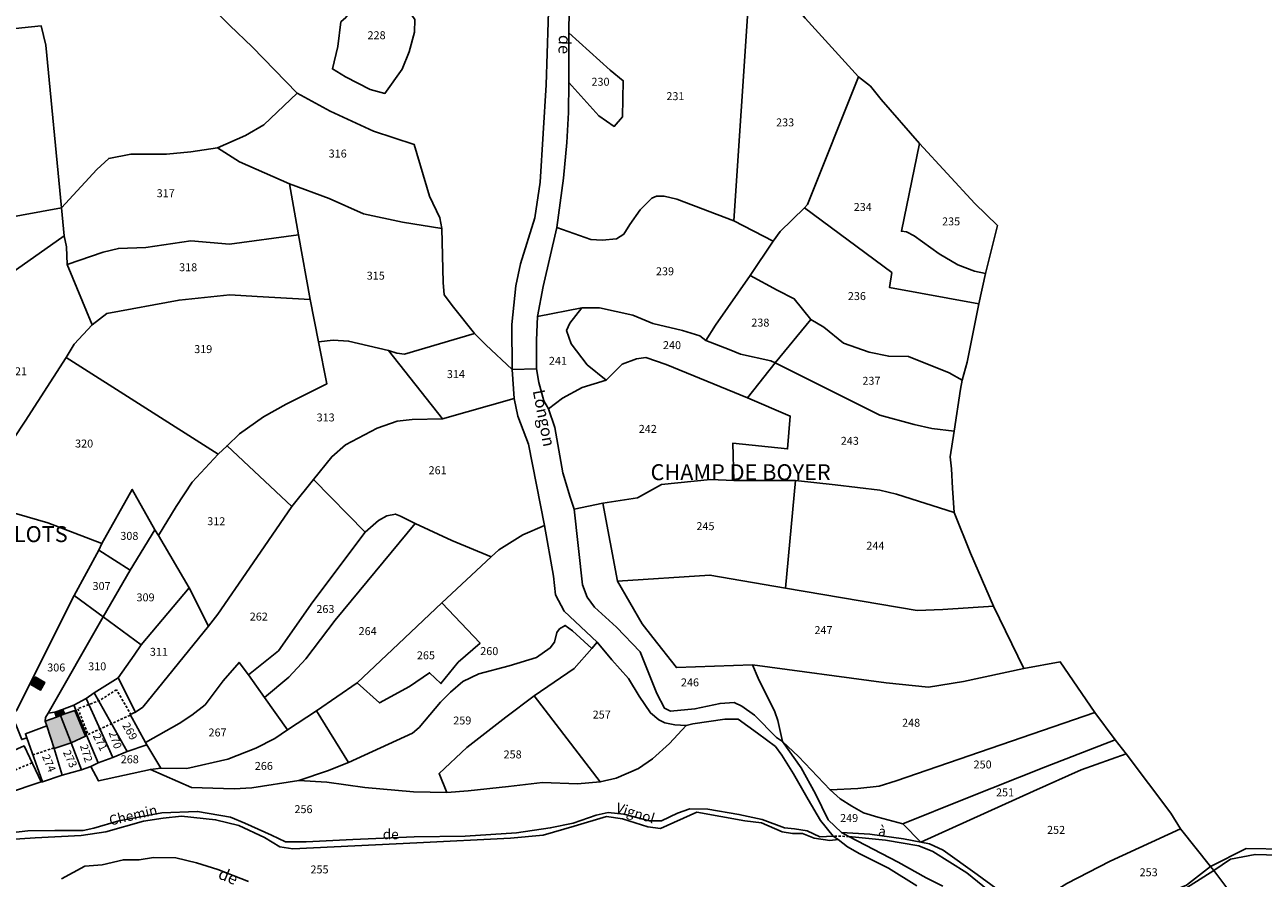
# Model space of a CAD drawing. Units: metres. Extents: x 1018200 to 1025656, y 6337368 to 6348607.
# Drawn here: x 1020971 to 1021282, y 6345630 to 6345845 of the extents above; entities that cross this region are included whole.
import ezdxf
from ezdxf.enums import TextEntityAlignment as Align

# ---------------------------------------------------------------- set-up
doc = ezdxf.new("R2010")
doc.units = ezdxf.units.M
doc.linetypes.add('TOPO1', pattern=[1, 0.6, -0.4])
for name, color, linetype in [('ig_cad_bati_dur', 152, 'CONTINUOUS'), ('ig_cad_bati_dur_hach', 24, 'CONTINUOUS'), ('ig_cad_bati_leger', 215, 'CONTINUOUS'), ('ig_cad_bati_leger_hach', 243, 'CONTINUOUS'), ('ig_cad_detail_lineaire', 252, 'TOPO1'), ('ig_cad_divers_texte', 8, 'CONTINUOUS'), ('ig_cad_hydro', 140, 'CONTINUOUS'), ('ig_cad_lieudit', 7, 'ByLayer'), ('ig_cad_lieudit_texte', 210, 'CONTINUOUS'), ('ig_cad_nom_voie', 8, 'CONTINUOUS'), ('ig_cad_parcel', 3, 'CONTINUOUS'), ('ig_cad_parcel_num', 3, 'CONTINUOUS')]:
    doc.layers.add(name, color=color, linetype=linetype)
doc.styles.add('Times New Roman', font='times.ttf')

msp = doc.modelspace()

# ---------------------------------------------------------------- hatches: boundary and pattern name
at = {"layer": 'ig_cad_bati_dur_hach'}
for points in [[(1020982.75, 6345664.4), (1020980.03, 6345671.26), (1020979.07, 6345670.89), (1020976.17, 6345669.85), (1020976.6, 6345668.71), (1020978.43, 6345662.98)], [(1020982.75, 6345664.4), (1020986.36, 6345666.07), (1020983.62, 6345672.49), (1020981.1, 6345671.69), (1020980.03, 6345671.26)]]:
    msp.add_hatch(color=256, dxfattribs=at).paths.add_polyline_path(points)
at = {"layer": 'ig_cad_bati_leger_hach'}
for points in [[(1020973.71, 6345680.96), (1020972.61, 6345679.08), (1020975.01, 6345677.63), (1020976.07, 6345679.57)], [(1020981.1, 6345671.69), (1020980.56, 6345672.76), (1020978.59, 6345672.09), (1020979.07, 6345670.89), (1020980.03, 6345671.26)]]:
    msp.add_hatch(color=256, dxfattribs=at).paths.add_polyline_path(points)

# ---------------------------------------------------------------- linework, layer by layer
at = {"layer": 'ig_cad_bati_dur'}
for points in [[(1020982.75, 6345664.4), (1020980.03, 6345671.26), (1020979.07, 6345670.89), (1020976.17, 6345669.85), (1020976.6, 6345668.71), (1020978.43, 6345662.98)], [(1020982.75, 6345664.4), (1020986.36, 6345666.07), (1020983.62, 6345672.49), (1020981.1, 6345671.69), (1020980.03, 6345671.26)]]:
    msp.add_lwpolyline(points, close=True, dxfattribs=at)
at = {"layer": 'ig_cad_bati_leger'}
for points in [[(1020973.71, 6345680.96), (1020972.61, 6345679.08), (1020975.01, 6345677.63), (1020976.07, 6345679.57)], [(1020981.1, 6345671.69), (1020980.56, 6345672.76), (1020978.59, 6345672.09), (1020979.07, 6345670.89), (1020980.03, 6345671.26)]]:
    msp.add_lwpolyline(points, close=True, dxfattribs=at)
at = {"layer": 'ig_cad_detail_lineaire'}
for points in [[(1020997.79, 6345671.43), (1020994.13, 6345677.76), (1020989.92, 6345675.07), (1020984.41, 6345672.98)], [(1020984.41, 6345672.98), (1020986.97, 6345666.51), (1020997.79, 6345671.43)], [(1020972.85, 6345659.38), (1020968.1, 6345657.3), (1020965.67, 6345661.08)], [(1020978.36, 6345663.11), (1020973.12, 6345661.38)], [(1021178.22, 6345640.85), (1021174.29, 6345640.96)]]:
    msp.add_lwpolyline(points, dxfattribs=at)
at = {"layer": 'ig_cad_hydro'}
for points in [[(1021102.89, 6345853.58), (1021102.15, 6345829.84), (1021100.64, 6345805.36), (1021099.27, 6345796.41), (1021095.65, 6345784.83), (1021094.54, 6345779.3), (1021093.54, 6345769.57), (1021093.56, 6345758.3), (1021099.7, 6345758.48), (1021099.68, 6345765.67), (1021099.94, 6345771.62), (1021101.42, 6345779.17), (1021104.82, 6345793.98), (1021106.48, 6345806.38), (1021107.3, 6345815.31), (1021107.76, 6345822.88), (1021107.85, 6345830.47), (1021107.83, 6345842.93), (1021108.02, 6345854.47)], [(1021201.86, 6345628.38), (1021197.7, 6345630.45), (1021190.62, 6345634.4), (1021178.22, 6345640.85), (1021176.4, 6345641.88), (1021173.03, 6345645.07), (1021169.85, 6345651.55), (1021166.25, 6345658.08), (1021161.52, 6345664.75), (1021160.01, 6345665.74), (1021154.53, 6345671.36), (1021151.37, 6345673.61), (1021149.39, 6345674.57), (1021145.85, 6345674.29), (1021139.53, 6345672.94), (1021133.38, 6345672.39), (1021131.87, 6345673.08), (1021129.95, 6345676.81), (1021125.8, 6345687.32), (1021119.84, 6345693.46), (1021114.31, 6345698.52), (1021112.48, 6345701.04), (1021111.3, 6345704.1), (1021109.17, 6345723.16), (1021108.16, 6345726.21), (1021106.33, 6345732.27), (1021104.33, 6345743.67), (1021102.76, 6345748.37), (1021101.52, 6345750.41), (1021100.28, 6345755.02), (1021099.7, 6345758.48), (1021093.56, 6345758.3), (1021094.06, 6345751), (1021094.99, 6345746.51), (1021097.68, 6345739.49), (1021101.69, 6345719.04), (1021103.96, 6345706.29), (1021104.45, 6345701.59), (1021106.65, 6345697.52), (1021114.95, 6345689.67), (1021118.64, 6345685.28), (1021122.83, 6345680.57), (1021125.52, 6345676.13), (1021128.36, 6345671.93), (1021130.51, 6345670.21), (1021132.01, 6345669.41), (1021134.53, 6345668.93), (1021137.36, 6345668.72), (1021139.02, 6345669.21), (1021147.06, 6345670.36), (1021150.42, 6345670.31), (1021155.31, 6345666.83), (1021159.77, 6345663.46), (1021161.43, 6345661.33), (1021164.32, 6345656.62), (1021167.98, 6345650.19), (1021171.1, 6345644.87), (1021174.31, 6345640.95), (1021175.52, 6345640.1), (1021177.88, 6345638.28), (1021181.04, 6345636.46), (1021188.23, 6345632.89), (1021195.36, 6345628.46)], [(1021027.34, 6345629.54), (1021019.61, 6345632.58), (1021014.2, 6345634.23), (1021009.06, 6345635.46), (1021003.4, 6345635.59), (1020999.8, 6345635), (1020995.84, 6345634.99), (1020990.53, 6345633.75), (1020986.19, 6345633.36), (1020980.26, 6345630.23)]]:
    msp.add_lwpolyline(points, dxfattribs=at)
at = {"layer": 'ig_cad_lieudit'}
for points in [[(1020957.53, 6345775.41), (1020980.96, 6345791.89), (1020980.31, 6345798.96), (1020989.18, 6345808.58), (1020992.18, 6345811.33), (1020997.76, 6345812.41), (1021006.7, 6345812.43), (1021012.81, 6345812.98), (1021019.49, 6345814.03), (1021026.56, 6345817.1), (1021031.16, 6345819.83), (1021039.55, 6345827.79), (1021028.23, 6345839.43), (1021022.62, 6345844.76), (1021003.56, 6345863.95), (1020999.59, 6345868.17), (1020993.27, 6345874.92), (1020986.71, 6345881.82), (1020973.85, 6345894.92), (1020970.19, 6345901.11)], [(1021003.56, 6345863.95), (1021022.62, 6345844.76), (1021028.23, 6345839.43), (1021039.55, 6345827.79), (1021047.87, 6345823.19), (1021058.7, 6345818.18), (1021068.95, 6345814.87), (1021072.78, 6345801.88), (1021075.41, 6345796.42), (1021075.9, 6345793.74), (1021076.24, 6345780.12), (1021076.46, 6345777.08), (1021078.83, 6345773.92), (1021084.11, 6345767.29), (1021086.96, 6345764.5), (1021093.56, 6345758.3), (1021099.7, 6345758.48), (1021099.68, 6345765.67), (1021099.94, 6345771.62), (1021101.42, 6345779.17), (1021104.82, 6345793.98), (1021106.48, 6345806.38), (1021107.3, 6345815.31), (1021107.76, 6345822.88), (1021107.85, 6345830.47), (1021107.83, 6345842.93), (1021108.02, 6345854.47)], [(1021108.02, 6345854.47), (1021107.83, 6345842.93), (1021107.85, 6345830.47), (1021107.76, 6345822.88), (1021107.3, 6345815.31), (1021106.48, 6345806.38), (1021104.82, 6345793.98), (1021101.42, 6345779.17), (1021099.94, 6345771.62), (1021099.68, 6345765.67), (1021099.7, 6345758.48), (1021100.28, 6345755.02), (1021101.52, 6345750.41), (1021102.76, 6345748.37), (1021104.33, 6345743.67), (1021106.33, 6345732.27), (1021108.16, 6345726.21), (1021109.17, 6345723.16), (1021111.3, 6345704.1), (1021112.48, 6345701.04), (1021114.31, 6345698.52), (1021119.84, 6345693.46), (1021125.8, 6345687.32), (1021129.95, 6345676.81), (1021131.87, 6345673.08), (1021133.38, 6345672.39), (1021139.53, 6345672.94), (1021145.85, 6345674.29), (1021149.39, 6345674.57), (1021151.37, 6345673.61), (1021154.53, 6345671.36), (1021160.01, 6345665.74), (1021161.52, 6345664.75), (1021166.25, 6345658.08), (1021169.85, 6345651.55), (1021173.03, 6345645.07), (1021176.4, 6345641.88), (1021178.22, 6345640.85), (1021190.62, 6345634.4), (1021197.7, 6345630.45), (1021201.86, 6345628.38)], [(1021167.26, 6345846.6), (1021180.68, 6345831.89), (1021183.69, 6345829.48), (1021186.35, 6345826.18), (1021196.04, 6345815.11), (1021209.93, 6345800.04), (1021215.62, 6345794.48), (1021212.56, 6345782.45), (1021210.89, 6345774.76), (1021207.98, 6345760.14), (1021206.76, 6345755.62), (1021206.29, 6345753.35), (1021204.68, 6345742.73), (1021203.72, 6345736.33), (1021204.07, 6345733.27), (1021204.28, 6345728.43), (1021204.68, 6345722.31), (1021208.81, 6345712.1), (1021214.59, 6345698.79), (1021222.2, 6345683.1), (1021231.4, 6345684.74), (1021240.08, 6345672.01), (1021245.23, 6345665.14), (1021247.98, 6345661.61), (1021259.22, 6345646.73), (1021261.58, 6345642.77), (1021269.15, 6345633.27), (1021270.03, 6345632.27), (1021276.01, 6345624.23)], [(1021276.01, 6345624.23), (1021270.03, 6345632.27), (1021269.15, 6345633.27), (1021261.58, 6345642.77), (1021259.22, 6345646.73), (1021247.98, 6345661.61), (1021245.23, 6345665.14), (1021240.08, 6345672.01), (1021231.4, 6345684.74), (1021222.2, 6345683.1), (1021214.59, 6345698.79), (1021208.81, 6345712.1), (1021204.68, 6345722.31), (1021204.28, 6345728.43), (1021204.07, 6345733.27), (1021203.72, 6345736.33), (1021204.68, 6345742.73), (1021206.29, 6345753.35), (1021206.76, 6345755.62), (1021207.98, 6345760.14), (1021210.89, 6345774.76), (1021212.56, 6345782.45), (1021215.62, 6345794.48), (1021209.93, 6345800.04), (1021196.04, 6345815.11), (1021186.35, 6345826.18), (1021183.69, 6345829.48), (1021180.68, 6345831.89), (1021167.26, 6345846.6)], [(1021201.86, 6345628.38), (1021197.7, 6345630.45), (1021190.62, 6345634.4), (1021178.22, 6345640.85), (1021176.4, 6345641.88), (1021173.03, 6345645.07), (1021169.85, 6345651.55), (1021166.25, 6345658.08), (1021161.52, 6345664.75), (1021160.01, 6345665.74), (1021154.53, 6345671.36), (1021151.37, 6345673.61), (1021149.39, 6345674.57), (1021145.85, 6345674.29), (1021139.53, 6345672.94), (1021133.38, 6345672.39), (1021131.87, 6345673.08), (1021129.95, 6345676.81), (1021125.8, 6345687.32), (1021119.84, 6345693.46), (1021114.31, 6345698.52), (1021112.48, 6345701.04), (1021111.3, 6345704.1), (1021109.17, 6345723.16), (1021108.16, 6345726.21), (1021106.33, 6345732.27), (1021104.33, 6345743.67), (1021102.76, 6345748.37), (1021101.52, 6345750.41), (1021100.28, 6345755.02), (1021099.7, 6345758.48), (1021093.56, 6345758.3), (1021086.96, 6345764.5), (1021084.11, 6345767.29), (1021078.83, 6345773.92), (1021076.46, 6345777.08), (1021076.24, 6345780.12), (1021075.9, 6345793.74), (1021075.41, 6345796.42), (1021072.78, 6345801.88), (1021068.95, 6345814.87), (1021058.7, 6345818.18), (1021047.87, 6345823.19), (1021039.55, 6345827.79), (1021031.16, 6345819.83), (1021026.56, 6345817.1), (1021019.49, 6345814.03), (1021012.81, 6345812.98), (1021006.7, 6345812.43), (1020997.76, 6345812.41), (1020992.18, 6345811.33), (1020989.18, 6345808.58), (1020980.31, 6345798.96), (1020980.96, 6345791.89), (1020957.53, 6345775.41)]]:
    msp.add_lwpolyline(points, dxfattribs=at)
at = {"layer": 'ig_cad_parcel'}
for points in [[(1020970.19, 6345901.11), (1020973.85, 6345894.92), (1020986.71, 6345881.82), (1020993.27, 6345874.92), (1020999.59, 6345868.17), (1021003.56, 6345863.95), (1021022.62, 6345844.76), (1021028.23, 6345839.43), (1021039.55, 6345827.79), (1021031.16, 6345819.83), (1021026.56, 6345817.1), (1021019.49, 6345814.03), (1021012.81, 6345812.98), (1021006.7, 6345812.43), (1020997.76, 6345812.41), (1020992.18, 6345811.33), (1020989.18, 6345808.58), (1020980.31, 6345798.96), (1020976.38, 6345839.79), (1020975.18, 6345844.72), (1020952.49, 6345842.37)], [(1021003.56, 6345863.95), (1021022.62, 6345844.76), (1021028.23, 6345839.43), (1021039.55, 6345827.79), (1021047.87, 6345823.19), (1021058.7, 6345818.18), (1021068.95, 6345814.87), (1021072.78, 6345801.88), (1021075.41, 6345796.42), (1021075.9, 6345793.74), (1021076.24, 6345780.12), (1021076.46, 6345777.08), (1021078.83, 6345773.92), (1021084.11, 6345767.29), (1021086.96, 6345764.5), (1021093.56, 6345758.3), (1021093.54, 6345769.57), (1021094.54, 6345779.3), (1021095.65, 6345784.83), (1021099.27, 6345796.41), (1021100.64, 6345805.36), (1021102.15, 6345829.84), (1021102.89, 6345853.58)], [(1021152.98, 6345850.87), (1021149.33, 6345795.64), (1021135.03, 6345801.08), (1021131.82, 6345801.82), (1021129.89, 6345801.82), (1021128.71, 6345801.32), (1021125.81, 6345798.43), (1021123.15, 6345794.72), (1021121.71, 6345792.31), (1021119.84, 6345791.17), (1021116.25, 6345790.8), (1021113.35, 6345791), (1021104.82, 6345793.98), (1021106.48, 6345806.38), (1021107.3, 6345815.31), (1021107.76, 6345822.88), (1021107.85, 6345830.47), (1021115.37, 6345822.03), (1021119.24, 6345819.41), (1021121.32, 6345821.84), (1021121.52, 6345830.89), (1021118.2, 6345833.51), (1021107.83, 6345842.93), (1021108.02, 6345854.47)], [(1020952.49, 6345842.37), (1020975.18, 6345844.72), (1020976.38, 6345839.79), (1020980.31, 6345798.96), (1020960.08, 6345795.23)], [(1021069.12, 6345846.25), (1021069.03, 6345843.1), (1021067.7, 6345838.17), (1021065.94, 6345833.82), (1021061.61, 6345827.71), (1021057.92, 6345828.71), (1021051.69, 6345831.87), (1021048.42, 6345833.84), (1021049.75, 6345839.45), (1021050.54, 6345845.68)], [(1021167.26, 6345846.6), (1021180.68, 6345831.89), (1021183.69, 6345829.48), (1021186.35, 6345826.18), (1021196.04, 6345815.11), (1021209.93, 6345800.04), (1021215.62, 6345794.48), (1021212.56, 6345782.45), (1021210.89, 6345774.76), (1021207.98, 6345760.14), (1021206.76, 6345755.62), (1021206.29, 6345753.35), (1021204.68, 6345742.73), (1021203.72, 6345736.33), (1021204.07, 6345733.27), (1021204.28, 6345728.43), (1021204.68, 6345722.31), (1021208.81, 6345712.1), (1021214.59, 6345698.79), (1021222.2, 6345683.1), (1021231.4, 6345684.74), (1021240.08, 6345672.01), (1021245.23, 6345665.14), (1021247.98, 6345661.61), (1021259.22, 6345646.73), (1021261.58, 6345642.77), (1021269.15, 6345633.27), (1021278.11, 6345637.83), (1021288.14, 6345637.7)], [(1020961.61, 6345641.1), (1020971.84, 6345642.31), (1020978.58, 6345642.32), (1020985.71, 6345642.34), (1020988.39, 6345642.93), (1020994.7, 6345644.81), (1021005.52, 6345646.77), (1021014.52, 6345647.16), (1021022.82, 6345645.73), (1021026.35, 6345644.23), (1021033.05, 6345641.2), (1021036.64, 6345639.49), (1021041.84, 6345639.5), (1021053.52, 6345640.06), (1021068.98, 6345640.75), (1021081.79, 6345640.93), (1021094.68, 6345641.77), (1021103.15, 6345643.02), (1021108.97, 6345644.16), (1021114.7, 6345646.22), (1021117.75, 6345646.86), (1021121.67, 6345646.44), (1021128.15, 6345644.75), (1021131.16, 6345644.8), (1021135.15, 6345646.69), (1021138.26, 6345647.77), (1021142.76, 6345647.73), (1021150.59, 6345646.4), (1021156.44, 6345645.13), (1021162.1, 6345643.05), (1021164.57, 6345642.78), (1021167.73, 6345642.25), (1021170.95, 6345640.76), (1021174.31, 6345640.95), (1021171.1, 6345644.87), (1021167.98, 6345650.19), (1021164.32, 6345656.62), (1021161.43, 6345661.33), (1021159.77, 6345663.46), (1021155.31, 6345666.83), (1021150.42, 6345670.31), (1021147.06, 6345670.36), (1021139.02, 6345669.21), (1021137.36, 6345668.72), (1021133.18, 6345664.22), (1021128.91, 6345660.41), (1021125.33, 6345657.93), (1021119.75, 6345655.51), (1021115.76, 6345654.59), (1021110.02, 6345654.1), (1021101.25, 6345654.46), (1021092.67, 6345653.42), (1021082.56, 6345652.34), (1021077.15, 6345651.94), (1021068.78, 6345652.09), (1021056.54, 6345653.13), (1021047, 6345654.5), (1021039.93, 6345654.96), (1021028.14, 6345653.07), (1021023.72, 6345652.84), (1021012.99, 6345653.14), (1021002.66, 6345657.71), (1020989.6, 6345654.81), (1020987.67, 6345658.41), (1020985.36, 6345657.64), (1020980.48, 6345656.23), (1020975.48, 6345654.61), (1020975.16, 6345654.56), (1020957.43, 6345648.64)], [(1020965.94, 6345640.05), (1020973.71, 6345640.55), (1020985.21, 6345641.12), (1020991.42, 6345641.99), (1021000.88, 6345644.73), (1021005.86, 6345645.44), (1021010.47, 6345645.93), (1021019.03, 6345645.05), (1021024.88, 6345643.61), (1021031.32, 6345640.57), (1021035.21, 6345638.28), (1021038.48, 6345637.75), (1021069.6, 6345639.22), (1021093.16, 6345640.45), (1021101.4, 6345641.22), (1021109.17, 6345643.48), (1021117.33, 6345645.9), (1021121.36, 6345645.32), (1021127.74, 6345643.29), (1021130.91, 6345642.82), (1021140.01, 6345646.97), (1021152.13, 6345644.75), (1021156.29, 6345644.28), (1021161.48, 6345642), (1021164.05, 6345641.62), (1021166.57, 6345641.63), (1021169.53, 6345640.45), (1021173.5, 6345639.82), (1021175.52, 6345640.1), (1021177.88, 6345638.28), (1021181.04, 6345636.46), (1021188.23, 6345632.89), (1021195.36, 6345628.46)], [(1021214.58, 6345626.26), (1021207.93, 6345631.7), (1021199.34, 6345637.05), (1021195.87, 6345638.53), (1021187.45, 6345639.91), (1021178.22, 6345640.85), (1021190.62, 6345634.4), (1021197.7, 6345630.45), (1021201.86, 6345628.38)], [(1021303.66, 6345622.64), (1021276.01, 6345624.23), (1021270.03, 6345632.27), (1021274.2, 6345635.18), (1021280.38, 6345636.34), (1021288.85, 6345636.07)], [(1021027.34, 6345629.54), (1021019.61, 6345632.58), (1021014.2, 6345634.23), (1021009.06, 6345635.46), (1021003.4, 6345635.59), (1020999.8, 6345635), (1020995.84, 6345634.99), (1020990.53, 6345633.75), (1020986.19, 6345633.36), (1020980.26, 6345630.23)], [(1021276.01, 6345624.23), (1021270.03, 6345632.27), (1021260.62, 6345626.35)]]:
    msp.add_lwpolyline(points, dxfattribs=at)
for points in [[(1021050.54, 6345845.68), (1021049.75, 6345839.45), (1021048.42, 6345833.84), (1021051.69, 6345831.87), (1021057.92, 6345828.71), (1021061.61, 6345827.71), (1021065.94, 6345833.82), (1021067.7, 6345838.17), (1021069.03, 6345843.1), (1021069.12, 6345846.25), (1021067.78, 6345848.18), (1021064.83, 6345852.4), (1021056.38, 6345863.28), (1021053.64, 6345851.8), (1021052.73, 6345848.05), (1021051.77, 6345846.82)], [(1021153.93, 6345862.13), (1021152.98, 6345850.87), (1021149.33, 6345795.64), (1021159.2, 6345790.57), (1021161.01, 6345792.99), (1021167.09, 6345798.89), (1021167.84, 6345799.8), (1021180.68, 6345831.89), (1021167.26, 6345846.6)], [(1021107.83, 6345842.93), (1021118.2, 6345833.51), (1021121.52, 6345830.89), (1021121.32, 6345821.84), (1021119.24, 6345819.41), (1021115.37, 6345822.03), (1021107.85, 6345830.47)], [(1021180.68, 6345831.89), (1021167.84, 6345799.8), (1021167.09, 6345798.89), (1021189.03, 6345782.65), (1021188.5, 6345778.88), (1021210.89, 6345774.76), (1021212.56, 6345782.45), (1021209.82, 6345782.96), (1021205.68, 6345784.61), (1021200.97, 6345787.34), (1021194.64, 6345791.87), (1021192.7, 6345792.88), (1021191.47, 6345793.04), (1021196.04, 6345815.11), (1021186.35, 6345826.18), (1021183.69, 6345829.48)], [(1021019.49, 6345814.03), (1021026.56, 6345817.1), (1021031.16, 6345819.83), (1021039.55, 6345827.79), (1021047.87, 6345823.19), (1021058.7, 6345818.18), (1021068.95, 6345814.87), (1021072.78, 6345801.88), (1021075.41, 6345796.42), (1021075.9, 6345793.74), (1021066.03, 6345795.32), (1021056.24, 6345797.45), (1021047.56, 6345801.23), (1021037.62, 6345804.97), (1021025.02, 6345810.45)], [(1021019.49, 6345814.03), (1021012.81, 6345812.98), (1021006.7, 6345812.43), (1020997.76, 6345812.41), (1020992.18, 6345811.33), (1020989.18, 6345808.58), (1020980.31, 6345798.96), (1020980.96, 6345791.89), (1020981.52, 6345789.14), (1020981.72, 6345784.7), (1020990.76, 6345787.77), (1020994.62, 6345788.73), (1021001.53, 6345788.97), (1021012.8, 6345790.59), (1021022.56, 6345789.76), (1021039.85, 6345792.17), (1021037.62, 6345804.97), (1021025.02, 6345810.45)], [(1021196.04, 6345815.11), (1021191.47, 6345793.04), (1021192.7, 6345792.88), (1021194.64, 6345791.87), (1021200.97, 6345787.34), (1021205.68, 6345784.61), (1021209.82, 6345782.96), (1021212.56, 6345782.45), (1021215.62, 6345794.48), (1021209.93, 6345800.04)], [(1021084.11, 6345767.29), (1021066.56, 6345762.11), (1021064.58, 6345762.38), (1021062.49, 6345763.02), (1021052.49, 6345765.41), (1021048.58, 6345765.67), (1021044.88, 6345765.23), (1021042.83, 6345775.88), (1021039.85, 6345792.17), (1021037.62, 6345804.97), (1021047.56, 6345801.23), (1021056.24, 6345797.45), (1021066.03, 6345795.32), (1021075.9, 6345793.74), (1021076.24, 6345780.12), (1021076.46, 6345777.08), (1021078.83, 6345773.92)], [(1021099.94, 6345771.62), (1021111.09, 6345773.76), (1021115.54, 6345773.82), (1021123.95, 6345771.9), (1021128.99, 6345769.83), (1021136.39, 6345768.12), (1021140.77, 6345766.75), (1021142.28, 6345765.56), (1021144.73, 6345769.44), (1021153.43, 6345781.94), (1021159.2, 6345790.57), (1021149.33, 6345795.64), (1021135.03, 6345801.08), (1021131.82, 6345801.82), (1021129.89, 6345801.82), (1021128.71, 6345801.32), (1021125.81, 6345798.43), (1021123.15, 6345794.72), (1021121.71, 6345792.31), (1021119.84, 6345791.17), (1021116.25, 6345790.8), (1021113.35, 6345791), (1021104.82, 6345793.98), (1021101.42, 6345779.17)], [(1020980.96, 6345791.89), (1020980.31, 6345798.96), (1020960.08, 6345795.23), (1020928.48, 6345789.48), (1020924.69, 6345789.07), (1020924.97, 6345788.2), (1020930.94, 6345779.75), (1020945.56, 6345776.94), (1020954, 6345775.2), (1020957.53, 6345775.41)], [(1021167.09, 6345798.89), (1021161.01, 6345792.99), (1021159.2, 6345790.57), (1021153.43, 6345781.94), (1021160.19, 6345778.25), (1021164.53, 6345776.06), (1021168.65, 6345770.87), (1021171.93, 6345768.95), (1021176.88, 6345764.89), (1021183.31, 6345762.59), (1021188.29, 6345761.59), (1021193.26, 6345761.55), (1021203.45, 6345757.4), (1021206.76, 6345755.62), (1021207.98, 6345760.14), (1021210.89, 6345774.76), (1021188.5, 6345778.88), (1021189.03, 6345782.65)], [(1020987.97, 6345769.5), (1020983.49, 6345764.64), (1020981.49, 6345761.29), (1020971.14, 6345745.25), (1020965.26, 6345736.41), (1020963.13, 6345732.6), (1020961.15, 6345726.04), (1020950.96, 6345732.76), (1020953.41, 6345740.28), (1020954.32, 6345742.3), (1020958.16, 6345749.82), (1020964.67, 6345759.68), (1020954.06, 6345768.01), (1020957.53, 6345775.41), (1020980.96, 6345791.89), (1020981.52, 6345789.14), (1020981.72, 6345784.7)], [(1021042.83, 6345775.88), (1021029.5, 6345776.6), (1021022.64, 6345777.06), (1021009.84, 6345775.71), (1020991.69, 6345772.35), (1020987.97, 6345769.5), (1020981.72, 6345784.7), (1020990.76, 6345787.77), (1020994.62, 6345788.73), (1021001.53, 6345788.97), (1021012.8, 6345790.59), (1021022.56, 6345789.76), (1021039.85, 6345792.17)], [(1021153.43, 6345781.94), (1021144.73, 6345769.44), (1021142.28, 6345765.56), (1021148.19, 6345763.32), (1021150.97, 6345762.14), (1021158.6, 6345760.45), (1021159.75, 6345759.98), (1021168.65, 6345770.87), (1021164.53, 6345776.06), (1021160.19, 6345778.25)], [(1021044.88, 6345765.23), (1021047.04, 6345754.68), (1021036.78, 6345749.58), (1021031.11, 6345746.34), (1021025.07, 6345742.1), (1021021.91, 6345739.09), (1021019.72, 6345736.99), (1020981.49, 6345761.29), (1020983.49, 6345764.64), (1020987.97, 6345769.5), (1020991.69, 6345772.35), (1021009.84, 6345775.71), (1021022.64, 6345777.06), (1021029.5, 6345776.6), (1021042.83, 6345775.88)], [(1021099.94, 6345771.62), (1021099.68, 6345765.67), (1021099.7, 6345758.48), (1021100.28, 6345755.02), (1021101.52, 6345750.41), (1021102.76, 6345748.37), (1021106.24, 6345751.07), (1021111.16, 6345753.76), (1021117.25, 6345755.61), (1021112.43, 6345759.45), (1021108.45, 6345764.75), (1021107.26, 6345768.08), (1021108.12, 6345769.9), (1021111.09, 6345773.76)], [(1021117.25, 6345755.61), (1021112.43, 6345759.45), (1021108.45, 6345764.75), (1021107.26, 6345768.08), (1021108.12, 6345769.9), (1021111.09, 6345773.76), (1021115.54, 6345773.82), (1021123.95, 6345771.9), (1021128.99, 6345769.83), (1021136.39, 6345768.12), (1021140.77, 6345766.75), (1021142.28, 6345765.56), (1021148.19, 6345763.32), (1021150.97, 6345762.14), (1021158.6, 6345760.45), (1021159.75, 6345759.98), (1021152.79, 6345751.12), (1021132.35, 6345759.54), (1021127.24, 6345761.3), (1021124.83, 6345760.93), (1021121.25, 6345759.58)], [(1021204.68, 6345742.73), (1021199.14, 6345743.46), (1021194.69, 6345744.47), (1021186.05, 6345746.81), (1021159.75, 6345759.98), (1021168.65, 6345770.87), (1021171.93, 6345768.95), (1021176.88, 6345764.89), (1021183.31, 6345762.59), (1021188.29, 6345761.59), (1021193.26, 6345761.55), (1021203.45, 6345757.4), (1021206.76, 6345755.62), (1021206.29, 6345753.35)], [(1021084.11, 6345767.29), (1021086.96, 6345764.5), (1021093.56, 6345758.3), (1021094.06, 6345751), (1021076.04, 6345745.88), (1021062.49, 6345763.02), (1021064.58, 6345762.38), (1021066.56, 6345762.11)], [(1021038.17, 6345723.8), (1021043.62, 6345730.59), (1021048.25, 6345736.34), (1021051.73, 6345739.35), (1021059.65, 6345743.5), (1021064.67, 6345745.27), (1021068.48, 6345745.7), (1021076.04, 6345745.88), (1021062.49, 6345763.02), (1021052.49, 6345765.41), (1021048.58, 6345765.67), (1021044.88, 6345765.23), (1021047.04, 6345754.68), (1021036.78, 6345749.58), (1021031.11, 6345746.34), (1021025.07, 6345742.1), (1021021.91, 6345739.09)], [(1020960.62, 6345724.37), (1020961.15, 6345726.04), (1020963.13, 6345732.6), (1020965.26, 6345736.41), (1020971.14, 6345745.25), (1020981.49, 6345761.29), (1021019.72, 6345736.99), (1021013.14, 6345729.91), (1021009.09, 6345723.81), (1021004.65, 6345716.56), (1021003.8, 6345717.99), (1020998.1, 6345728.11), (1020990.47, 6345714.54), (1020976.82, 6345719.75)], [(1021109.17, 6345723.16), (1021116.4, 6345724.63), (1021125.13, 6345726.03), (1021131.13, 6345729.32), (1021143.48, 6345730.63), (1021149.32, 6345730.38), (1021149.08, 6345739.76), (1021162.84, 6345738.29), (1021163.52, 6345746.58), (1021152.79, 6345751.12), (1021132.35, 6345759.54), (1021127.24, 6345761.3), (1021124.83, 6345760.93), (1021121.25, 6345759.58), (1021117.25, 6345755.61), (1021111.16, 6345753.76), (1021106.24, 6345751.07), (1021102.76, 6345748.37), (1021104.33, 6345743.67), (1021106.33, 6345732.27), (1021108.16, 6345726.21)], [(1021152.79, 6345751.12), (1021163.52, 6345746.58), (1021162.84, 6345738.29), (1021149.08, 6345739.76), (1021149.32, 6345730.38), (1021164.79, 6345730.37), (1021174.81, 6345729.27), (1021185.99, 6345727.91), (1021190.18, 6345726.9), (1021204.68, 6345722.31), (1021204.28, 6345728.43), (1021204.07, 6345733.27), (1021203.72, 6345736.33), (1021204.68, 6345742.73), (1021199.14, 6345743.46), (1021194.69, 6345744.47), (1021186.05, 6345746.81), (1021159.75, 6345759.98)], [(1021069.18, 6345719.51), (1021078.4, 6345715.29), (1021088.31, 6345711.19), (1021090.24, 6345712.91), (1021096.29, 6345716.68), (1021101.69, 6345719.04), (1021097.68, 6345739.49), (1021094.99, 6345746.51), (1021094.06, 6345751), (1021076.04, 6345745.88), (1021068.48, 6345745.7), (1021064.67, 6345745.27), (1021059.65, 6345743.5), (1021051.73, 6345739.35), (1021048.25, 6345736.34), (1021043.62, 6345730.59), (1021056.65, 6345717.39), (1021059.97, 6345720.33), (1021062.06, 6345721.51), (1021064.26, 6345721.9), (1021065.54, 6345721.36)], [(1021017.28, 6345693.7), (1021019.59, 6345696.77), (1021027.55, 6345708.36), (1021032.3, 6345715.29), (1021038.17, 6345723.8), (1021021.91, 6345739.09), (1021019.72, 6345736.99), (1021013.14, 6345729.91), (1021009.09, 6345723.81), (1021004.65, 6345716.56), (1021012.39, 6345703.39)], [(1021056.65, 6345717.39), (1021043.47, 6345699.86), (1021034.82, 6345687.5), (1021031.5, 6345684.83), (1021027.28, 6345681.5), (1021024.93, 6345684.63), (1021020.92, 6345680.01), (1021016.39, 6345673.95), (1021013.07, 6345671.38), (1021009.91, 6345669.28), (1021001.42, 6345664.49), (1020997.54, 6345671.52), (1020998.88, 6345672.11), (1021000.77, 6345673.4), (1021017.28, 6345693.7), (1021019.59, 6345696.77), (1021027.55, 6345708.36), (1021032.3, 6345715.29), (1021038.17, 6345723.8), (1021043.62, 6345730.59)], [(1021116.4, 6345724.63), (1021120.04, 6345705.08), (1021143.31, 6345706.58), (1021162.33, 6345703.31), (1021164.79, 6345730.37), (1021149.32, 6345730.38), (1021143.48, 6345730.63), (1021131.13, 6345729.32), (1021125.13, 6345726.03)], [(1021162.33, 6345703.31), (1021195.42, 6345697.7), (1021201.85, 6345697.93), (1021214.59, 6345698.79), (1021208.81, 6345712.1), (1021204.68, 6345722.31), (1021190.18, 6345726.9), (1021185.99, 6345727.91), (1021174.81, 6345729.27), (1021164.79, 6345730.37)], [(1020989.66, 6345712.86), (1020990.47, 6345714.54), (1020998.1, 6345728.11), (1021003.8, 6345717.99), (1020997.55, 6345707.79)], [(1020990.47, 6345714.54), (1020989.66, 6345712.86), (1020983.49, 6345701.45), (1020968.98, 6345672.55), (1020967.54, 6345671.42), (1020963.42, 6345676.29), (1020958.26, 6345682.56), (1020956.86, 6345684.32), (1020959.64, 6345687.7), (1020955.3, 6345691.54), (1020949.35, 6345696.8), (1020960.62, 6345724.37), (1020976.82, 6345719.75)], [(1021116.4, 6345724.63), (1021109.17, 6345723.16), (1021111.3, 6345704.1), (1021112.48, 6345701.04), (1021114.31, 6345698.52), (1021119.84, 6345693.46), (1021125.8, 6345687.32), (1021129.95, 6345676.81), (1021131.87, 6345673.08), (1021133.38, 6345672.39), (1021139.53, 6345672.94), (1021145.85, 6345674.29), (1021149.39, 6345674.57), (1021151.37, 6345673.61), (1021154.53, 6345671.36), (1021160.01, 6345665.74), (1021161.52, 6345664.75), (1021160.41, 6345669.98), (1021159.63, 6345672.23), (1021155.44, 6345680.68), (1021154.03, 6345683.98), (1021134.88, 6345683.33), (1021129, 6345690.91), (1021126.31, 6345694.28), (1021120.04, 6345705.08)], [(1021056.65, 6345717.39), (1021043.47, 6345699.86), (1021034.82, 6345687.5), (1021031.5, 6345684.83), (1021027.28, 6345681.5), (1021031.31, 6345675.81), (1021037.41, 6345680.93), (1021041.68, 6345685.54), (1021049.06, 6345695.21), (1021069.18, 6345719.51), (1021065.54, 6345721.36), (1021064.26, 6345721.9), (1021062.06, 6345721.51), (1021059.97, 6345720.33)], [(1020990.78, 6345696.06), (1020997.55, 6345707.79), (1021003.8, 6345717.99), (1021004.65, 6345716.56), (1021012.39, 6345703.39), (1021000.34, 6345689.02)], [(1021088.31, 6345711.19), (1021075.93, 6345699.6), (1021065.03, 6345689.33), (1021054.59, 6345679.52), (1021044.38, 6345672.47), (1021037.13, 6345667.69), (1021031.31, 6345675.81), (1021037.41, 6345680.93), (1021041.68, 6345685.54), (1021049.06, 6345695.21), (1021069.18, 6345719.51), (1021078.4, 6345715.29)], [(1021101.69, 6345719.04), (1021096.29, 6345716.68), (1021090.24, 6345712.91), (1021088.31, 6345711.19), (1021075.93, 6345699.6), (1021085.52, 6345689.49), (1021080.02, 6345684.66), (1021075.69, 6345679.29), (1021072.85, 6345682.01), (1021067.76, 6345678.57), (1021060.28, 6345674.44), (1021054.59, 6345679.52), (1021044.38, 6345672.47), (1021052.44, 6345659.47), (1021068.55, 6345666.8), (1021070.2, 6345668.24), (1021075.54, 6345674.63), (1021078.11, 6345677.15), (1021081.21, 6345679.78), (1021085.23, 6345681.77), (1021092.84, 6345683.77), (1021099.74, 6345685.88), (1021103.16, 6345688.25), (1021104.23, 6345689.75), (1021104.86, 6345692.11), (1021105.5, 6345693.03), (1021106.9, 6345693.94), (1021108.77, 6345692.55), (1021113.61, 6345688.16), (1021114.95, 6345689.67), (1021106.65, 6345697.52), (1021104.45, 6345701.59), (1021103.96, 6345706.29)], [(1020989.66, 6345712.86), (1020983.49, 6345701.45), (1020990.78, 6345696.06), (1020997.55, 6345707.79)], [(1021120.04, 6345705.08), (1021126.31, 6345694.28), (1021129, 6345690.91), (1021134.88, 6345683.33), (1021154.03, 6345683.98), (1021187.66, 6345679.51), (1021198.3, 6345678.38), (1021207.03, 6345679.79), (1021222.2, 6345683.1), (1021214.59, 6345698.79), (1021201.85, 6345697.93), (1021195.42, 6345697.7), (1021162.33, 6345703.31), (1021143.31, 6345706.58)], [(1020967.54, 6345671.42), (1020968.98, 6345672.55), (1020983.49, 6345701.45), (1020990.78, 6345696.06), (1020976.97, 6345671.82), (1020976.28, 6345670.76), (1020976.17, 6345669.85), (1020976.6, 6345668.71), (1020971.24, 6345666.7), (1020971.62, 6345665.64), (1020970.28, 6345665.2), (1020968.83, 6345669.01)], [(1020998.88, 6345672.11), (1021000.77, 6345673.4), (1021017.28, 6345693.7), (1021012.39, 6345703.39), (1021000.34, 6345689.02), (1020998.53, 6345686.46), (1020994.53, 6345680.73)], [(1021054.59, 6345679.52), (1021060.28, 6345674.44), (1021067.76, 6345678.57), (1021072.85, 6345682.01), (1021075.69, 6345679.29), (1021080.02, 6345684.66), (1021085.52, 6345689.49), (1021075.93, 6345699.6), (1021065.03, 6345689.33)], [(1020990.78, 6345696.06), (1020976.97, 6345671.82), (1020978.59, 6345672.09), (1020980.56, 6345672.76), (1020983.4, 6345673.9), (1020986.49, 6345675.57), (1020988.53, 6345677), (1020994.53, 6345680.73), (1020998.53, 6345686.46), (1021000.34, 6345689.02)], [(1021077.15, 6345651.94), (1021068.78, 6345652.09), (1021056.54, 6345653.13), (1021047, 6345654.5), (1021039.93, 6345654.96), (1021047.15, 6345657.4), (1021052.44, 6345659.47), (1021068.55, 6345666.8), (1021070.2, 6345668.24), (1021075.54, 6345674.63), (1021078.11, 6345677.15), (1021081.21, 6345679.78), (1021085.23, 6345681.77), (1021092.84, 6345683.77), (1021099.74, 6345685.88), (1021103.16, 6345688.25), (1021104.23, 6345689.75), (1021104.86, 6345692.11), (1021105.5, 6345693.03), (1021106.9, 6345693.94), (1021108.77, 6345692.55), (1021113.61, 6345688.16), (1021109.2, 6345683.06), (1021099.16, 6345676.2), (1021092, 6345670.84), (1021082.21, 6345663.26), (1021075.21, 6345656.66)], [(1021115.76, 6345654.59), (1021119.75, 6345655.51), (1021125.33, 6345657.93), (1021128.91, 6345660.41), (1021133.18, 6345664.22), (1021137.36, 6345668.72), (1021134.53, 6345668.93), (1021132.01, 6345669.41), (1021130.51, 6345670.21), (1021128.36, 6345671.93), (1021125.52, 6345676.13), (1021122.83, 6345680.57), (1021118.64, 6345685.28), (1021114.95, 6345689.67), (1021113.61, 6345688.16), (1021109.2, 6345683.06), (1021099.16, 6345676.2)], [(1021001.42, 6345664.49), (1021009.91, 6345669.28), (1021013.07, 6345671.38), (1021016.39, 6345673.95), (1021020.92, 6345680.01), (1021024.93, 6345684.63), (1021027.28, 6345681.5), (1021031.31, 6345675.81), (1021037.13, 6345667.69), (1021033.91, 6345665.47), (1021029.16, 6345663.06), (1021022.14, 6345660.26), (1021011.8, 6345657.98), (1021005.24, 6345658.04), (1021001.74, 6345663.88)], [(1021154.03, 6345683.98), (1021155.44, 6345680.68), (1021159.63, 6345672.23), (1021160.41, 6345669.98), (1021161.52, 6345664.75), (1021165.55, 6345660.93), (1021173.52, 6345652.54), (1021180.49, 6345652.91), (1021185.83, 6345653.48), (1021190.16, 6345654.83), (1021240.08, 6345672.01), (1021231.4, 6345684.74), (1021222.2, 6345683.1), (1021207.03, 6345679.79), (1021198.3, 6345678.38), (1021187.66, 6345679.51)], [(1020998.88, 6345672.11), (1020997.54, 6345671.52), (1021001.42, 6345664.49), (1021001.74, 6345663.88), (1020996.82, 6345662.18), (1020988.53, 6345677), (1020994.53, 6345680.73)], [(1020988.53, 6345677), (1020996.82, 6345662.18), (1020993.16, 6345660.75), (1020986.49, 6345675.57)], [(1020985.36, 6345657.64), (1020987.67, 6345658.41), (1020989.54, 6345659.36), (1020983.4, 6345673.9), (1020980.56, 6345672.76), (1020978.59, 6345672.09), (1020976.97, 6345671.82), (1020976.28, 6345670.76), (1020976.17, 6345669.85), (1020979.07, 6345670.89), (1020980.03, 6345671.26), (1020982.75, 6345664.4)], [(1020993.16, 6345660.75), (1020989.54, 6345659.36), (1020983.4, 6345673.9), (1020986.49, 6345675.57)], [(1021115.76, 6345654.59), (1021110.02, 6345654.1), (1021101.25, 6345654.46), (1021092.67, 6345653.42), (1021082.56, 6345652.34), (1021077.15, 6345651.94), (1021075.21, 6345656.66), (1021082.21, 6345663.26), (1021092, 6345670.84), (1021099.16, 6345676.2)], [(1020980.48, 6345656.23), (1020985.36, 6345657.64), (1020982.75, 6345664.4), (1020980.03, 6345671.26), (1020979.07, 6345670.89), (1020976.17, 6345669.85), (1020976.6, 6345668.71), (1020978.43, 6345662.98)], [(1021002.66, 6345657.71), (1021012.99, 6345653.14), (1021023.72, 6345652.84), (1021028.14, 6345653.07), (1021039.93, 6345654.96), (1021047.15, 6345657.4), (1021052.44, 6345659.47), (1021044.38, 6345672.47), (1021037.13, 6345667.69), (1021033.91, 6345665.47), (1021029.16, 6345663.06), (1021022.14, 6345660.26), (1021011.8, 6345657.98), (1021005.24, 6345658.04)], [(1021173.52, 6345652.54), (1021176.06, 6345650.33), (1021178.96, 6345648.47), (1021181.91, 6345646.8), (1021185.5, 6345645.69), (1021191.83, 6345644.06), (1021207.66, 6345650.42), (1021227.68, 6345658.38), (1021245.23, 6345665.14), (1021240.08, 6345672.01), (1021190.16, 6345654.83), (1021185.83, 6345653.48), (1021180.49, 6345652.91)], [(1020975.48, 6345654.61), (1020980.48, 6345656.23), (1020978.43, 6345662.98), (1020976.6, 6345668.71), (1020971.24, 6345666.7), (1020971.62, 6345665.64)], [(1021161.52, 6345664.75), (1021166.25, 6345658.08), (1021169.85, 6345651.55), (1021173.03, 6345645.07), (1021176.4, 6345641.88), (1021183.48, 6345641.42), (1021192.01, 6345640.25), (1021196.34, 6345639.46), (1021191.83, 6345644.06), (1021185.5, 6345645.69), (1021181.91, 6345646.8), (1021178.96, 6345648.47), (1021176.06, 6345650.33), (1021173.52, 6345652.54), (1021165.55, 6345660.93)], [(1021191.83, 6345644.06), (1021196.34, 6345639.46), (1021224.69, 6345652.25), (1021236.67, 6345657.58), (1021247.98, 6345661.61), (1021245.23, 6345665.14), (1021227.68, 6345658.38), (1021207.66, 6345650.42)], [(1020975.16, 6345654.56), (1020957.43, 6345648.64), (1020955.32, 6345655.87), (1020964.09, 6345660.6), (1020970.9, 6345663.61)], [(1020987.67, 6345658.41), (1020989.6, 6345654.81), (1021002.66, 6345657.71), (1021005.24, 6345658.04), (1021001.74, 6345663.88), (1020996.82, 6345662.18), (1020993.16, 6345660.75), (1020989.54, 6345659.36)], [(1021227.69, 6345625.69), (1021222.59, 6345624.23), (1021220.34, 6345624.29), (1021218.63, 6345625.3), (1021210.53, 6345631.28), (1021201.96, 6345637.43), (1021198.48, 6345638.98), (1021196.34, 6345639.46), (1021224.69, 6345652.25), (1021236.67, 6345657.58), (1021247.98, 6345661.61), (1021259.22, 6345646.73), (1021261.58, 6345642.77), (1021243.98, 6345634.62), (1021233.07, 6345629.02)], [(1021261.58, 6345642.77), (1021243.98, 6345634.62), (1021233.07, 6345629.02), (1021227.69, 6345625.69), (1021235.02, 6345626.3), (1021241.02, 6345626.85), (1021250.87, 6345626.5), (1021257.47, 6345626.47), (1021259.29, 6345627), (1021263.13, 6345628.61), (1021269.15, 6345633.27)]]:
    msp.add_lwpolyline(points, close=True, dxfattribs=at)

# ---------------------------------------------------------------- texts
at = {"layer": 'ig_cad_divers_texte', "style": 'Times New Roman'}
for s, rotation, p in [('de', 268.3, (1021104.43, 6345842.46)), ('Longon', 280.9, (1021097.84, 6345752.72)), ('de', 337.2, (1021019.06, 6345629.56))]:
    msp.add_text(s, height=3, rotation=rotation, dxfattribs=at).set_placement(p, align=Align.BOTTOM_LEFT)
at = {"layer": 'ig_cad_lieudit_texte', "style": 'Times New Roman'}
for s, p in [('CHAMP DE BOYER', (1021128.39, 6345729.2)), ('LES CLOTS', (1020954.18, 6345713.63))]:
    msp.add_text(s, height=4, dxfattribs=at).set_placement(p, align=Align.BOTTOM_LEFT)
at = {"layer": 'ig_cad_nom_voie', "style": 'Times New Roman'}
for s, rotation, p in [('Chemin', 13.4, (1020992.78, 6345642.83)), ('Vignol', 342.9, (1021119.24, 6345646.29)), ('à', 352.5, (1021185.41, 6345640.29))]:
    msp.add_text(s, height=2.5, rotation=rotation, dxfattribs=at).set_placement(p, align=Align.BOTTOM_LEFT)
msp.add_text('de', height=2.5, dxfattribs=at).set_placement((1021061.06, 6345639.38), align=Align.BOTTOM_LEFT)
at = {"layer": 'ig_cad_parcel_num', "style": 'Times New Roman'}
for s, p in [('228', (1021057.23, 6345840.7)), ('230', (1021113.53, 6345829)), ('231', (1021132.37, 6345825.38)), ('233', (1021159.95, 6345818.78)), ('316', (1021047.46, 6345810.95)), ('317', (1021004.22, 6345800.97)), ('234', (1021179.46, 6345797.51)), ('235', (1021201.68, 6345793.89)), ('318', (1021009.87, 6345782.36)), ('315', (1021057.03, 6345780.24)), ('239', (1021129.75, 6345781.34)), ('236', (1021177.99, 6345775.11)), ('238', (1021153.72, 6345768.44)), ('319', (1021013.65, 6345761.77)), ('240', (1021131.51, 6345762.78)), ('241', (1021102.83, 6345758.83)), ('321', (1020967.09, 6345756.2)), ('314', (1021077.17, 6345755.49)), ('237', (1021181.65, 6345753.81)), ('313', (1021044.44, 6345744.59)), ('242', (1021125.42, 6345741.72)), ('320', (1020983.71, 6345738.03)), ('243', (1021176.21, 6345738.71)), ('261', (1021072.58, 6345731.32)), ('312', (1021016.93, 6345718.5)), ('308', (1020995.08, 6345714.81)), ('245', (1021139.92, 6345717.26)), ('244', (1021182.64, 6345712.34)), ('307', (1020988.1, 6345702.21)), ('309', (1020999.15, 6345699.35)), ('263', (1021044.37, 6345696.43)), ('262', (1021027.62, 6345694.52)), ('264', (1021054.99, 6345690.86)), ('247', (1021169.59, 6345691.13)), ('311', (1021002.5, 6345685.66)), ('265', (1021069.64, 6345684.78)), ('260', (1021085.57, 6345685.84)), ('306', (1020976.7, 6345681.72)), ('310', (1020987, 6345682.01)), ('246', (1021136.03, 6345677.97)), ('259', (1021078.78, 6345668.39)), ('257', (1021113.84, 6345669.87)), ('248', (1021191.62, 6345667.82)), ('267', (1021017.25, 6345665.38)), ('268', (1020995.18, 6345658.64)), ('258', (1021091.44, 6345659.86)), ('266', (1021028.89, 6345656.97)), ('250', (1021209.6, 6345657.33)), ('251', (1021215.25, 6345650.32)), ('256', (1021038.86, 6345646.09)), ('249', (1021176.04, 6345643.87)), ('252', (1021228.07, 6345640.89)), ('255', (1021042.89, 6345630.94)), ('253', (1021251.34, 6345630.23))]:
    msp.add_text(s, height=2, dxfattribs=at).set_placement(p, align=Align.BOTTOM_LEFT)
for s, rotation, p in [('270', 289.4, (1020991.54, 6345666.76)), ('269', 299.9, (1020994.96, 6345668.47)), ('272', 287.6, (1020984.3, 6345663.46)), ('271', 296.6, (1020987.56, 6345665.89)), ('274', 293.1, (1020974.77, 6345660.74)), ('273', 295.3, (1020980.03, 6345661.75))]:
    msp.add_text(s, height=2, rotation=rotation, dxfattribs=at).set_placement(p, align=Align.BOTTOM_LEFT)

doc.saveas('drawing.dxf')
